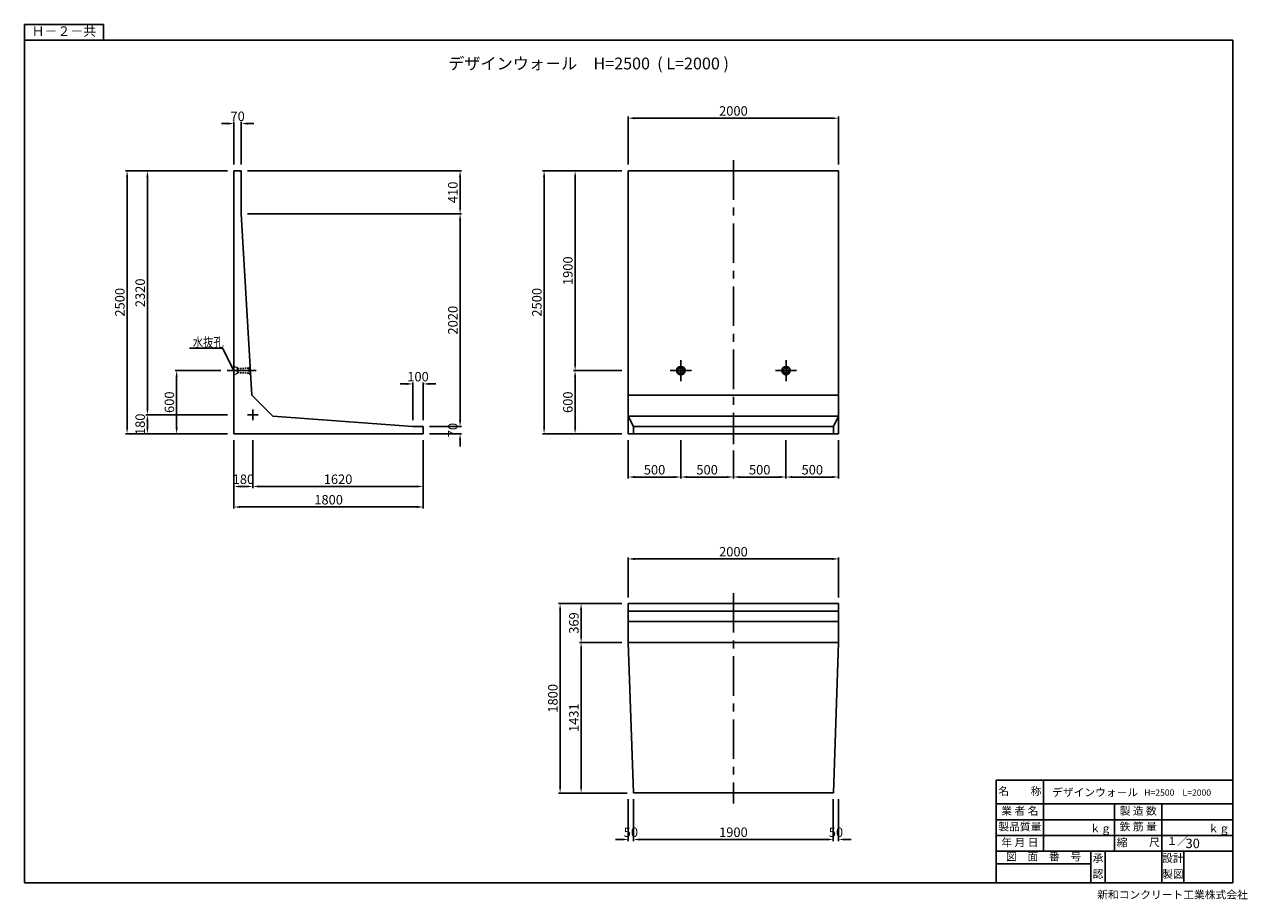
# Model space of a CAD drawing. Extents: x 510 to 12140, y -9 to 8310.
import ezdxf
from ezdxf.enums import TextEntityAlignment as Align

# ---------------------------------------------------------------- set-up
doc = ezdxf.new("R2010")
doc.units = 0
doc.header["$LTSCALE"] = 300
doc.header["$MEASUREMENT"] = 0
doc.linetypes.add('CENTER', pattern=[2, 1.25, -0.25, 0.25, -0.25])
doc.linetypes.add('HIDDEN', pattern=[0.375, 0.25, -0.125])
doc.layers.get('DEFPOINTS').update_dxf_attribs({"linetype": 'CONTINUOUS'})
for name, color, linetype in [('1HASEN', 5, 'CENTER'), ('HAIKIN', 2, 'CONTINUOUS'), ('HASEN', 4, 'HIDDEN'), ('SEIHIN', 3, 'CONTINUOUS'), ('SUNPOU', 1, 'CONTINUOUS')]:
    doc.layers.add(name, color=color, linetype=linetype)
doc.styles.get("Standard").update_dxf_attribs({"font": 'TXT.shx', "width": 0.8, "bigfont": 'BIGFONT.shx'})
doc.dimstyles.new('A3-30', dxfattribs={"dimscale": 30, "dimtxt": 3, "dimasz": 2, "dimexe": 0.5, "dimexo": 2, "dimgap": 0.8, "dimtad": 1, "dimdec": 0, "dimdsep": 46, "dimtxsty": 'STANDARD', "dimcen": 0, "dimadec": 4, "dimazin": 0, "dimtfac": 1, "dimtdec": 0, "dimtix": 1, "dimtofl": 0, "dimtmove": 2, "dimatfit": 3, "dimfxl": 1, "dimtvp": 1, "dimtolj": 1, "dimarcsym": 0})

# ---------------------------------------------------------------- blocks, each defined once
blk = doc.blocks.new('SA3')
at = {"layer": 'HAIKIN'}
for p, q in [((0, 272), (383, 272)), ((0, 5), (0, 272)), ((383, 272), (383, 5)), ((308, 37.5), (383, 37.5)), ((308, 5), (308, 37.5)), ((0, 5), (383, 5))]:
    blk.add_line(p, q, dxfattribs=at)
at = {"layer": 'SUNPOU'}
for p, q in [((0, 277), (0, 272)), ((25, 277), (0, 277)), ((25, 272), (25, 277)), ((323, 15), (323, 37.5)), ((383, 30), (308, 30)), ((345.5, 15), (345.5, 30)), ((360.5, 15), (360.5, 30)), ((383, 25), (308, 25)), ((383, 20), (308, 20)), ((383, 15), (308, 15)), ((338, 5), (338, 15)), ((342.5, 5), (342.5, 15)), ((360.5, 5), (360.5, 15)), ((367.5, 5), (367.5, 15)), ((338, 11), (308, 11))]:
    blk.add_line(p, q, dxfattribs=at)
for s, height, p in [('Ｈ－２－共', 3, (12.5, 274.5)), ('名\u3000\u3000称', 2.5, (315.5, 33.75)), ('業 者 名', 2.5, (315.5, 27.5)), ('製 造 数', 2.5, (353, 27.5)), ('製品質量', 2.5, (315.5, 22.5)), ('鉄 筋 量', 2.5, (353, 22.5)), ('年 月 日', 2.5, (315.5, 17.5)), ('縮\u3000\u3000尺', 2.5, (353, 17.5)), ('図\u3000面\u3000番\u3000号', 2.5, (323, 13)), ('承', 2.5, (340.25, 12.5)), ('設計', 2.5, (364, 12.5)), ('認', 2.5, (340.25, 7.5)), ('製図', 2.5, (364, 7.5))]:
    blk.add_text(s, height=height, dxfattribs=at).set_placement(p, align=Align.MIDDLE)
for p in [(344.5, 21), (382, 21)]:
    blk.add_text('ｋｇ', height=2.5, dxfattribs=at).set_placement(p, align=Align.RIGHT)
for s, p in [('１／', (362, 17)), ('新和コンクリート工業株式会社', (340, 0))]:
    blk.add_text(s, height=2.5, dxfattribs=at).set_placement(p)
blk = doc.blocks.new('*D102')
at = {"layer": 'DEFPOINTS', "color": 0}
for p in [(2572, 7368), (2502, 6919), (2572, 6919)]:
    blk.add_point(p, dxfattribs=at)
at = {"layer": 'SUNPOU', "color": 0, "lineweight": -2}
for p, q in [((2442, 7368), (2382, 7368)), ((2502, 6979), (2502, 7383)), ((2572, 6979), (2572, 7383)), ((2632, 7368), (2692, 7368))]:
    blk.add_line(p, q, dxfattribs=at)
at = {"layer": 'SUNPOU', "color": 0}
for points in [[(2442, 7378), (2442, 7358), (2502, 7368)], [(2632, 7378), (2632, 7358), (2572, 7368)]]:
    blk.add_solid(points, dxfattribs=at)
at = {"layer": 'SUNPOU', "color": 0, "insert": (2537, 7437), "char_height": 90, "attachment_point": 5}
blk.add_mtext('\\A1;70', dxfattribs=at)
blk = doc.blocks.new('*D103')
at = {"layer": 'DEFPOINTS', "color": 0}
for p in [(4302, 4489), (4302, 4419), (4652, 4489)]:
    blk.add_point(p, dxfattribs=at)
at = {"layer": 'SUNPOU', "color": 0, "lineweight": -2}
for p, q in [((4652, 4549), (4652, 4609)), ((4362, 4489), (4667, 4489)), ((4362, 4419), (4667, 4419)), ((4652, 4359), (4652, 4299))]:
    blk.add_line(p, q, dxfattribs=at)
at = {"layer": 'SUNPOU', "color": 0}
for points in [[(4642, 4549), (4662, 4549), (4652, 4489)], [(4642, 4359), (4662, 4359), (4652, 4419)]]:
    blk.add_solid(points, dxfattribs=at)
at = {"layer": 'SUNPOU', "color": 0, "insert": (4583, 4454), "char_height": 90, "attachment_point": 5, "rotation": 90}
blk.add_mtext('\\A1;70', dxfattribs=at)
blk = doc.blocks.new('*D111')
at = {"layer": 'DEFPOINTS', "color": 0}
for p in [(8251, 7419), (6251, 6919), (8251, 6919)]:
    blk.add_point(p, dxfattribs=at)
at = {"layer": 'SUNPOU', "color": 0, "lineweight": -2}
for p, q in [((6251, 6979), (6251, 7434)), ((6311, 7419), (8191, 7419)), ((8251, 6979), (8251, 7434))]:
    blk.add_line(p, q, dxfattribs=at)
at = {"layer": 'SUNPOU', "color": 0}
for points in [[(6311, 7429), (6311, 7409), (6251, 7419)], [(8191, 7429), (8191, 7409), (8251, 7419)]]:
    blk.add_solid(points, dxfattribs=at)
at = {"layer": 'SUNPOU', "color": 0, "insert": (7251, 7488), "char_height": 90, "attachment_point": 5}
blk.add_mtext('\\A1;2000', dxfattribs=at)
blk = doc.blocks.new('*D115')
at = {"layer": 'DEFPOINTS', "color": 0}
for p in [(6251, 4419), (6751, 4419), (6751, 4008)]:
    blk.add_point(p, dxfattribs=at)
at = {"layer": 'SUNPOU', "color": 0, "lineweight": -2}
for p, q in [((6251, 4359), (6251, 3993)), ((6751, 4359), (6751, 3993)), ((6311, 4008), (6691, 4008))]:
    blk.add_line(p, q, dxfattribs=at)
at = {"layer": 'SUNPOU', "color": 0}
for points in [[(6311, 4018), (6311, 3998), (6251, 4008)], [(6691, 4018), (6691, 3998), (6751, 4008)]]:
    blk.add_solid(points, dxfattribs=at)
at = {"layer": 'SUNPOU', "color": 0, "insert": (6501, 4077), "char_height": 90, "attachment_point": 5}
blk.add_mtext('\\A1;500', dxfattribs=at)
blk = doc.blocks.new('*D116')
at = {"layer": 'DEFPOINTS', "color": 0}
for p in [(6751, 4419), (7251, 4319), (7251, 4008)]:
    blk.add_point(p, dxfattribs=at)
at = {"layer": 'SUNPOU', "color": 0, "lineweight": -2}
for p, q in [((6751, 4359), (6751, 3993)), ((7251, 4259), (7251, 3993)), ((6811, 4008), (7191, 4008))]:
    blk.add_line(p, q, dxfattribs=at)
at = {"layer": 'SUNPOU', "color": 0}
for points in [[(6811, 4018), (6811, 3998), (6751, 4008)], [(7191, 4018), (7191, 3998), (7251, 4008)]]:
    blk.add_solid(points, dxfattribs=at)
at = {"layer": 'SUNPOU', "color": 0, "insert": (7001, 4077), "char_height": 90, "attachment_point": 5}
blk.add_mtext('\\A1;500', dxfattribs=at)
blk = doc.blocks.new('*D117')
at = {"layer": 'DEFPOINTS', "color": 0}
for p in [(7751, 4419), (8251, 4419), (7751, 4008)]:
    blk.add_point(p, dxfattribs=at)
at = {"layer": 'SUNPOU', "color": 0, "lineweight": -2}
for p, q in [((7751, 4359), (7751, 3993)), ((8251, 4359), (8251, 3993)), ((8191, 4008), (7811, 4008))]:
    blk.add_line(p, q, dxfattribs=at)
at = {"layer": 'SUNPOU', "color": 0}
for points in [[(7811, 4018), (7811, 3998), (7751, 4008)], [(8191, 4018), (8191, 3998), (8251, 4008)]]:
    blk.add_solid(points, dxfattribs=at)
at = {"layer": 'SUNPOU', "color": 0, "insert": (8001, 4077), "char_height": 90, "attachment_point": 5}
blk.add_mtext('\\A1;500', dxfattribs=at)
blk = doc.blocks.new('*D118')
at = {"layer": 'DEFPOINTS', "color": 0}
for p in [(7751, 4419), (7251, 4319), (7251, 4008)]:
    blk.add_point(p, dxfattribs=at)
at = {"layer": 'SUNPOU', "color": 0, "lineweight": -2}
for p, q in [((7751, 4359), (7751, 3993)), ((7251, 4259), (7251, 3993)), ((7691, 4008), (7311, 4008))]:
    blk.add_line(p, q, dxfattribs=at)
at = {"layer": 'SUNPOU', "color": 0}
for points in [[(7311, 4018), (7311, 3998), (7251, 4008)], [(7691, 4018), (7691, 3998), (7751, 4008)]]:
    blk.add_solid(points, dxfattribs=at)
at = {"layer": 'SUNPOU', "color": 0, "insert": (7501, 4077), "char_height": 90, "attachment_point": 5}
blk.add_mtext('\\A1;500', dxfattribs=at)
blk = doc.blocks.new('*D120')
at = {"layer": 'DEFPOINTS', "color": 0}
for p in [(2572, 6919), (2572, 6509), (4652, 6509)]:
    blk.add_point(p, dxfattribs=at)
at = {"layer": 'SUNPOU', "color": 0, "lineweight": -2}
for p, q in [((2632, 6919), (4667, 6919)), ((4652, 6859), (4652, 6569)), ((2632, 6509), (4667, 6509))]:
    blk.add_line(p, q, dxfattribs=at)
at = {"layer": 'SUNPOU', "color": 0}
for points in [[(4642, 6859), (4662, 6859), (4652, 6919)], [(4642, 6569), (4662, 6569), (4652, 6509)]]:
    blk.add_solid(points, dxfattribs=at)
at = {"layer": 'SUNPOU', "color": 0, "insert": (4583, 6714), "char_height": 90, "attachment_point": 5, "rotation": 90}
blk.add_mtext('\\A1;410', dxfattribs=at)
blk = doc.blocks.new('*D121')
at = {"layer": 'DEFPOINTS', "color": 0}
for p in [(2572, 6509), (4302, 4489), (4652, 4489)]:
    blk.add_point(p, dxfattribs=at)
at = {"layer": 'SUNPOU', "color": 0, "lineweight": -2}
for p, q in [((2632, 6509), (4667, 6509)), ((4652, 6449), (4652, 4549)), ((4362, 4489), (4667, 4489))]:
    blk.add_line(p, q, dxfattribs=at)
at = {"layer": 'SUNPOU', "color": 0}
for points in [[(4642, 6449), (4662, 6449), (4652, 6509)], [(4642, 4549), (4662, 4549), (4652, 4489)]]:
    blk.add_solid(points, dxfattribs=at)
at = {"layer": 'SUNPOU', "color": 0, "insert": (4583, 5499), "char_height": 90, "attachment_point": 5, "rotation": 90}
blk.add_mtext('\\A1;2020', dxfattribs=at)
blk = doc.blocks.new('*D122')
at = {"layer": 'DEFPOINTS', "color": 0}
for p in [(2502, 6919), (1486, 4419), (2502, 4419)]:
    blk.add_point(p, dxfattribs=at)
at = {"layer": 'SUNPOU', "color": 0, "lineweight": -2}
for p, q in [((2442, 6919), (1471, 6919)), ((1486, 6859), (1486, 4479)), ((2442, 4419), (1471, 4419))]:
    blk.add_line(p, q, dxfattribs=at)
at = {"layer": 'SUNPOU', "color": 0}
for points in [[(1476, 6859), (1496, 6859), (1486, 6919)], [(1476, 4479), (1496, 4479), (1486, 4419)]]:
    blk.add_solid(points, dxfattribs=at)
at = {"layer": 'SUNPOU', "color": 0, "insert": (1417, 5669), "char_height": 90, "attachment_point": 5, "rotation": 90}
blk.add_mtext('\\A1;2500', dxfattribs=at)
blk = doc.blocks.new('*D123')
at = {"layer": 'DEFPOINTS', "color": 0}
for p in [(1679, 4599), (2502, 4599), (2502, 4419)]:
    blk.add_point(p, dxfattribs=at)
at = {"layer": 'SUNPOU', "color": 0, "lineweight": -2}
for p, q in [((2442, 4599), (1664, 4599)), ((1679, 4479), (1679, 4539)), ((2442, 4419), (1664, 4419))]:
    blk.add_line(p, q, dxfattribs=at)
at = {"layer": 'SUNPOU', "color": 0}
for points in [[(1669, 4539), (1689, 4539), (1679, 4599)], [(1669, 4479), (1689, 4479), (1679, 4419)]]:
    blk.add_solid(points, dxfattribs=at)
at = {"layer": 'SUNPOU', "color": 0, "insert": (1610, 4509), "char_height": 90, "attachment_point": 5, "rotation": 90}
blk.add_mtext('\\A1;180', dxfattribs=at)
blk = doc.blocks.new('*D124')
at = {"layer": 'DEFPOINTS', "color": 0}
for p in [(1679, 6919), (2502, 6919), (2502, 4599)]:
    blk.add_point(p, dxfattribs=at)
at = {"layer": 'SUNPOU', "color": 0, "lineweight": -2}
for p, q in [((2442, 6919), (1664, 6919)), ((1679, 4659), (1679, 6859)), ((2442, 4599), (1664, 4599))]:
    blk.add_line(p, q, dxfattribs=at)
at = {"layer": 'SUNPOU', "color": 0}
for points in [[(1669, 6859), (1689, 6859), (1679, 6919)], [(1669, 4659), (1689, 4659), (1679, 4599)]]:
    blk.add_solid(points, dxfattribs=at)
at = {"layer": 'SUNPOU', "color": 0, "insert": (1610, 5759), "char_height": 90, "attachment_point": 5, "rotation": 90}
blk.add_mtext('\\A1;2320', dxfattribs=at)
blk = doc.blocks.new('*D128')
at = {"layer": 'DEFPOINTS', "color": 0}
for p in [(1957, 5019), (2438, 5019), (2502, 4419)]:
    blk.add_point(p, dxfattribs=at)
at = {"layer": 'SUNPOU', "color": 0, "lineweight": -2}
for p, q in [((2378, 5019), (1942, 5019)), ((1957, 4479), (1957, 4959)), ((2442, 4419), (1942, 4419))]:
    blk.add_line(p, q, dxfattribs=at)
at = {"layer": 'SUNPOU', "color": 0}
for points in [[(1947, 4959), (1967, 4959), (1957, 5019)], [(1947, 4479), (1967, 4479), (1957, 4419)]]:
    blk.add_solid(points, dxfattribs=at)
at = {"layer": 'SUNPOU', "color": 0, "insert": (1888, 4719), "char_height": 90, "attachment_point": 5, "rotation": 90}
blk.add_mtext('\\A1;600', dxfattribs=at)
blk = doc.blocks.new('*D133')
at = {"layer": 'DEFPOINTS', "color": 0}
for p in [(2502, 4419), (4302, 4419), (4302, 3723)]:
    blk.add_point(p, dxfattribs=at)
at = {"layer": 'SUNPOU', "color": 0, "lineweight": -2}
for p, q in [((2502, 4359), (2502, 3708)), ((4302, 4359), (4302, 3708)), ((2562, 3723), (4242, 3723))]:
    blk.add_line(p, q, dxfattribs=at)
at = {"layer": 'SUNPOU', "color": 0}
for points in [[(2562, 3733), (2562, 3713), (2502, 3723)], [(4242, 3733), (4242, 3713), (4302, 3723)]]:
    blk.add_solid(points, dxfattribs=at)
at = {"layer": 'SUNPOU', "color": 0, "insert": (3402, 3792), "char_height": 90, "attachment_point": 5}
blk.add_mtext('\\A1;1800', dxfattribs=at)
blk = doc.blocks.new('*D134')
at = {"layer": 'DEFPOINTS', "color": 0}
for p in [(2502, 4419), (2682, 4419), (2682, 3918)]:
    blk.add_point(p, dxfattribs=at)
at = {"layer": 'SUNPOU', "color": 0, "lineweight": -2}
for p, q in [((2502, 4359), (2502, 3903)), ((2682, 4359), (2682, 3903)), ((2562, 3918), (2622, 3918))]:
    blk.add_line(p, q, dxfattribs=at)
at = {"layer": 'SUNPOU', "color": 0}
for points in [[(2562, 3928), (2562, 3908), (2502, 3918)], [(2622, 3928), (2622, 3908), (2682, 3918)]]:
    blk.add_solid(points, dxfattribs=at)
at = {"layer": 'SUNPOU', "color": 0, "insert": (2592, 3987), "char_height": 90, "attachment_point": 5}
blk.add_mtext('\\A1;180', dxfattribs=at)
blk = doc.blocks.new('*D135')
at = {"layer": 'DEFPOINTS', "color": 0}
for p in [(2682, 4419), (4302, 4419), (4302, 3918)]:
    blk.add_point(p, dxfattribs=at)
at = {"layer": 'SUNPOU', "color": 0, "lineweight": -2}
for p, q in [((2682, 4359), (2682, 3903)), ((4302, 4359), (4302, 3903)), ((2742, 3918), (4242, 3918))]:
    blk.add_line(p, q, dxfattribs=at)
at = {"layer": 'SUNPOU', "color": 0}
for points in [[(2742, 3928), (2742, 3908), (2682, 3918)], [(4242, 3928), (4242, 3908), (4302, 3918)]]:
    blk.add_solid(points, dxfattribs=at)
at = {"layer": 'SUNPOU', "color": 0, "insert": (3492, 3987), "char_height": 90, "attachment_point": 5}
blk.add_mtext('\\A1;1620', dxfattribs=at)
blk = doc.blocks.new('*D144')
at = {"layer": 'DEFPOINTS', "color": 0}
for p in [(6251, 6919), (5451, 4419), (6251, 4419)]:
    blk.add_point(p, dxfattribs=at)
at = {"layer": 'SUNPOU', "color": 0, "lineweight": -2}
for p, q in [((6191, 6919), (5436, 6919)), ((5451, 6859), (5451, 4479)), ((6191, 4419), (5436, 4419))]:
    blk.add_line(p, q, dxfattribs=at)
at = {"layer": 'SUNPOU', "color": 0}
for points in [[(5441, 6859), (5461, 6859), (5451, 6919)], [(5441, 4479), (5461, 4479), (5451, 4419)]]:
    blk.add_solid(points, dxfattribs=at)
at = {"layer": 'SUNPOU', "color": 0, "insert": (5382, 5669), "char_height": 90, "attachment_point": 5, "rotation": 90}
blk.add_mtext('\\A1;2500', dxfattribs=at)
blk = doc.blocks.new('*D148')
at = {"layer": 'DEFPOINTS', "color": 0}
for p in [(6251, 6919), (5746, 5019), (6251, 5019)]:
    blk.add_point(p, dxfattribs=at)
at = {"layer": 'SUNPOU', "color": 0, "lineweight": -2}
for p, q in [((6191, 6919), (5731, 6919)), ((5746, 6859), (5746, 5079)), ((6191, 5019), (5731, 5019))]:
    blk.add_line(p, q, dxfattribs=at)
at = {"layer": 'SUNPOU', "color": 0}
for points in [[(5736, 6859), (5756, 6859), (5746, 6919)], [(5736, 5079), (5756, 5079), (5746, 5019)]]:
    blk.add_solid(points, dxfattribs=at)
at = {"layer": 'SUNPOU', "color": 0, "insert": (5677, 5969), "char_height": 90, "attachment_point": 5, "rotation": 90}
blk.add_mtext('\\A1;1900', dxfattribs=at)
blk = doc.blocks.new('*D152')
at = {"layer": 'DEFPOINTS', "color": 0}
for p in [(6251, 2804), (5603, 1004), (6301, 1004)]:
    blk.add_point(p, dxfattribs=at)
at = {"layer": 'SUNPOU', "color": 0, "lineweight": -2}
for p, q in [((6191, 2804), (5588, 2804)), ((5603, 2744), (5603, 1064)), ((6241, 1004), (5588, 1004))]:
    blk.add_line(p, q, dxfattribs=at)
at = {"layer": 'SUNPOU', "color": 0}
for points in [[(5593, 2744), (5613, 2744), (5603, 2804)], [(5593, 1064), (5613, 1064), (5603, 1004)]]:
    blk.add_solid(points, dxfattribs=at)
at = {"layer": 'SUNPOU', "color": 0, "insert": (5534, 1904), "char_height": 90, "attachment_point": 5, "rotation": 90}
blk.add_mtext('\\A1;1800', dxfattribs=at)
blk = doc.blocks.new('*D155')
at = {"layer": 'DEFPOINTS', "color": 0}
for p in [(6301, 1004), (8201, 1004), (8201, 562)]:
    blk.add_point(p, dxfattribs=at)
at = {"layer": 'SUNPOU', "color": 0, "lineweight": -2}
for p, q in [((6301, 944), (6301, 547)), ((8201, 944), (8201, 547)), ((6361, 562), (8141, 562))]:
    blk.add_line(p, q, dxfattribs=at)
at = {"layer": 'SUNPOU', "color": 0}
for points in [[(6361, 572), (6361, 552), (6301, 562)], [(8141, 572), (8141, 552), (8201, 562)]]:
    blk.add_solid(points, dxfattribs=at)
at = {"layer": 'SUNPOU', "color": 0, "insert": (7251, 631), "char_height": 90, "attachment_point": 5}
blk.add_mtext('\\A1;1900', dxfattribs=at)
blk = doc.blocks.new('*D158')
at = {"layer": 'DEFPOINTS', "color": 0}
for p in [(6251, 3229), (6251, 2804), (8251, 2804)]:
    blk.add_point(p, dxfattribs=at)
at = {"layer": 'SUNPOU', "color": 0, "lineweight": -2}
for p, q in [((6251, 2864), (6251, 3244)), ((8191, 3229), (6311, 3229)), ((8251, 2864), (8251, 3244))]:
    blk.add_line(p, q, dxfattribs=at)
at = {"layer": 'SUNPOU', "color": 0}
for points in [[(6311, 3239), (6311, 3219), (6251, 3229)], [(8191, 3239), (8191, 3219), (8251, 3229)]]:
    blk.add_solid(points, dxfattribs=at)
at = {"layer": 'SUNPOU', "color": 0, "insert": (7251, 3298), "char_height": 90, "attachment_point": 5}
blk.add_mtext('\\A1;2000', dxfattribs=at)
blk = doc.blocks.new('*D161')
at = {"layer": 'DEFPOINTS', "color": 0}
for p in [(5746, 5019), (6191, 5019), (6251, 4419)]:
    blk.add_point(p, dxfattribs=at)
at = {"layer": 'SUNPOU', "color": 0, "lineweight": -2}
for p, q in [((6131, 5019), (5731, 5019)), ((5746, 4479), (5746, 4959)), ((6191, 4419), (5731, 4419))]:
    blk.add_line(p, q, dxfattribs=at)
at = {"layer": 'SUNPOU', "color": 0}
for points in [[(5736, 4959), (5756, 4959), (5746, 5019)], [(5736, 4479), (5756, 4479), (5746, 4419)]]:
    blk.add_solid(points, dxfattribs=at)
at = {"layer": 'SUNPOU', "color": 0, "insert": (5677, 4719), "char_height": 90, "attachment_point": 5, "rotation": 90}
blk.add_mtext('\\A1;600', dxfattribs=at)
blk = doc.blocks.new('*D191')
at = {"layer": 'DEFPOINTS', "color": 0}
for p in [(4202, 4893), (4202, 4489), (4302, 4489)]:
    blk.add_point(p, dxfattribs=at)
at = {"layer": 'SUNPOU', "color": 0, "lineweight": -2}
for p, q in [((4142, 4893), (4082, 4893)), ((4202, 4549), (4202, 4908)), ((4302, 4549), (4302, 4908)), ((4362, 4893), (4422, 4893))]:
    blk.add_line(p, q, dxfattribs=at)
at = {"layer": 'SUNPOU', "color": 0}
for points in [[(4142, 4903), (4142, 4883), (4202, 4893)], [(4362, 4903), (4362, 4883), (4302, 4893)]]:
    blk.add_solid(points, dxfattribs=at)
at = {"layer": 'SUNPOU', "color": 0, "insert": (4252, 4962), "char_height": 90, "attachment_point": 5}
blk.add_mtext('\\A1;100', dxfattribs=at)
blk = doc.blocks.new('*D196')
at = {"layer": 'DEFPOINTS', "color": 0}
for p in [(8201, 1004), (8251, 1004), (8251, 562)]:
    blk.add_point(p, dxfattribs=at)
at = {"layer": 'SUNPOU', "color": 0, "lineweight": -2}
for p, q in [((8201, 944), (8201, 547)), ((8251, 944), (8251, 547)), ((8141, 562), (8081, 562)), ((8311, 562), (8371, 562))]:
    blk.add_line(p, q, dxfattribs=at)
at = {"layer": 'SUNPOU', "color": 0}
for points in [[(8141, 572), (8141, 552), (8201, 562)], [(8311, 572), (8311, 552), (8251, 562)]]:
    blk.add_solid(points, dxfattribs=at)
at = {"layer": 'SUNPOU', "color": 0, "insert": (8226, 631), "char_height": 90, "attachment_point": 5}
blk.add_mtext('\\A1;50', dxfattribs=at)
blk = doc.blocks.new('*D197')
at = {"layer": 'DEFPOINTS', "color": 0}
for p in [(6251, 1004), (6301, 1004), (6251, 562)]:
    blk.add_point(p, dxfattribs=at)
at = {"layer": 'SUNPOU', "color": 0, "lineweight": -2}
for p, q in [((6251, 944), (6251, 547)), ((6301, 944), (6301, 547)), ((6191, 562), (6131, 562)), ((6361, 562), (6421, 562))]:
    blk.add_line(p, q, dxfattribs=at)
at = {"layer": 'SUNPOU', "color": 0}
for points in [[(6191, 572), (6191, 552), (6251, 562)], [(6361, 572), (6361, 552), (6301, 562)]]:
    blk.add_solid(points, dxfattribs=at)
at = {"layer": 'SUNPOU', "color": 0, "insert": (6276, 631), "char_height": 90, "attachment_point": 5}
blk.add_mtext('\\A1;50', dxfattribs=at)
blk = doc.blocks.new('*D198')
at = {"layer": 'DEFPOINTS', "color": 0}
for p in [(6251, 2804), (5803, 2435), (6251, 2435)]:
    blk.add_point(p, dxfattribs=at)
at = {"layer": 'SUNPOU', "color": 0, "lineweight": -2}
for p, q in [((6191, 2804), (5788, 2804)), ((5803, 2744), (5803, 2495)), ((6191, 2435), (5788, 2435))]:
    blk.add_line(p, q, dxfattribs=at)
at = {"layer": 'SUNPOU', "color": 0}
for points in [[(5793, 2744), (5813, 2744), (5803, 2804)], [(5793, 2495), (5813, 2495), (5803, 2435)]]:
    blk.add_solid(points, dxfattribs=at)
at = {"layer": 'SUNPOU', "color": 0, "insert": (5734, 2620), "char_height": 90, "attachment_point": 5, "rotation": 90}
blk.add_mtext('\\A1;369', dxfattribs=at)
blk = doc.blocks.new('*D199')
at = {"layer": 'DEFPOINTS', "color": 0}
for p in [(6251, 2435), (5803, 1004), (6301, 1004)]:
    blk.add_point(p, dxfattribs=at)
at = {"layer": 'SUNPOU', "color": 0, "lineweight": -2}
for p, q in [((6191, 2435), (5788, 2435)), ((5803, 2375), (5803, 1064)), ((6241, 1004), (5788, 1004))]:
    blk.add_line(p, q, dxfattribs=at)
at = {"layer": 'SUNPOU', "color": 0}
for points in [[(5793, 2375), (5813, 2375), (5803, 2435)], [(5793, 1064), (5813, 1064), (5803, 1004)]]:
    blk.add_solid(points, dxfattribs=at)
at = {"layer": 'SUNPOU', "color": 0, "insert": (5734, 1720), "char_height": 90, "attachment_point": 5, "rotation": 90}
blk.add_mtext('\\A1;1431', dxfattribs=at)

msp = doc.modelspace()

# ---------------------------------------------------------------- linework, layer by layer
at = {"layer": '1HASEN'}
for p, q in [((7251.2, 7019.5), (7251.2, 4319.5)), ((6751.2, 5119.5), (6751.2, 4919.5)), ((7751.2, 5119.5), (7751.2, 4919.5)), ((2438.2, 5019.5), (2713.4, 5019.5)), ((6651.2, 5019.5), (6851.2, 5019.5)), ((7851.2, 5019.5), (7651.2, 5019.5)), ((2632, 4599.5), (2732, 4599.5)), ((2682, 4549.5), (2682, 4649.5)), ((7251.2, 2904.2), (7251.2, 904.2))]:
    msp.add_line(p, q, dxfattribs=at)
at = {"layer": 'HASEN', "ltscale": 0.2}
for p, q in [((2502, 5059.5), (2537, 5044.5)), ((2537, 5044.5), (2537, 4994.5)), ((2537, 5038), (2646.5, 5043.3)), ((2537, 5001), (2646.5, 4995.7)), ((2655.5, 5059.5), (2646.5, 5044.5)), ((2646.5, 5044.5), (2646.5, 4994.5)), ((2537, 4994.5), (2502, 4979.5)), ((2646.5, 4994.5), (2660.1, 4979.7))]:
    msp.add_line(p, q, dxfattribs=at)
at = {"layer": 'SEIHIN'}
for p, q in [((2502, 4419.5), (2502, 6919.5)), ((2502, 6919.5), (2572, 6919.5)), ((2572, 6919.5), (2572, 6509.5)), ((6251.2, 4419.5), (6251.2, 6919.5)), ((6251.2, 6919.5), (8251.2, 6919.5)), ((8251.2, 4419.5), (8251.2, 6919.5)), ((2572, 6509.5), (2671.2, 4785.8)), ((2671.2, 4785.8), (2871.3, 4585.8)), ((6251.2, 4785.8), (8251.2, 4785.8)), ((2871.3, 4585.8), (4202, 4489.5)), ((6301.2, 4489.5), (6251.2, 4585.8)), ((6251.2, 4585.8), (8251.2, 4585.8)), ((8201.2, 4489.5), (8251.2, 4585.8)), ((2502, 4419.5), (4302, 4419.5)), ((4302, 4489.5), (4202, 4489.5)), ((4302, 4419.5), (4302, 4489.5)), ((6251.2, 4419.5), (8251.2, 4419.5)), ((6301.2, 4489.5), (8201.2, 4489.5)), ((6301.2, 4419.5), (6301.2, 4489.5)), ((8201.2, 4419.5), (8201.2, 4489.5)), ((6251.2, 2804.2), (8251.2, 2804.2)), ((6251.2, 2804.2), (6251.2, 2434.9)), ((8251.2, 2804.2), (8251.2, 2434.9)), ((6251.2, 2734.2), (8251.2, 2734.2)), ((6251.2, 2634.9), (8251.2, 2634.9)), ((6251.2, 2434.9), (6301.2, 1004.2)), ((6251.2, 2434.9), (8251.2, 2434.9)), ((8251.2, 2434.9), (8201.2, 1004.2)), ((6301.2, 1004.2), (8201.2, 1004.2))]:
    msp.add_line(p, q, dxfattribs=at)
at = {"layer": 'SUNPOU'}
msp.add_line((2079.2, 5233.2), (2393, 5233.2), dxfattribs=at)
for centre, radius in [((6751.2, 5019.5), 40), ((6751.2, 5019.5), 25), ((7751.2, 5019.5), 40), ((7751.2, 5019.5), 25)]:
    msp.add_circle(centre, radius, dxfattribs=at)

# ---------------------------------------------------------------- block references
at = {"layer": 'HAIKIN', "xscale": 30, "yscale": 30, "zscale": 30}
msp.add_blockref('SA3', (510, 0), dxfattribs=at)

# ---------------------------------------------------------------- texts
at = {"layer": 'HAIKIN'}
msp.add_text('デザインウォ－ル\u3000H=2500  ( L=2000 )', height=112.5, dxfattribs=at).set_placement((4538.8, 7847.6), align=Align.BOTTOM_LEFT)
at = {"layer": 'SUNPOU', "width": 0.8}
msp.add_text('水抜孔', height=90, dxfattribs=at).set_placement((2110.1, 5243.8))
at = {"layer": 'SUNPOU'}
for s, height, p in [('デザインウォ－ル', 75, (10280.9, 973.2)), ('H=2500', 60, (11157.1, 977.7)), ('L=2000', 60, (11521.1, 977.7)), ('30', 90, (11550, 480))]:
    msp.add_text(s, height=height, dxfattribs=at).set_placement(p)

# ---------------------------------------------------------------- dimensions: what is measured, and where the dimension line sits
for base, p1, p2, picture, middle in [((2572, 7367.9), (2502, 6919.5), (2572, 6919.5), '*D102', (2537, 7436.9)), ((8251.2, 7418.9), (6251.2, 6919.5), (8251.2, 6919.5), '*D111', (7251.2, 7487.9)), ((4202, 4893.4), (4302, 4489.5), (4202, 4489.5), '*D191', (4252, 4962.4)), ((4302, 3723.2), (2502, 4419.5), (4302, 4419.5), '*D133', (3402, 3792.2)), ((4302, 3917.5), (2682, 4419.5), (4302, 4419.5), '*D135', (3492, 3986.5)), ((6751.2, 4008.5), (6251.2, 4419.5), (6751.2, 4419.5), '*D115', (6501.2, 4077.5)), ((7251.2, 4008.5), (6751.2, 4419.5), (7251.2, 4319.5), '*D116', (7001.2, 4077.5)), ((7251.2, 4008.5), (7751.2, 4419.5), (7251.2, 4319.5), '*D118', (7501.2, 4077.5)), ((7751.2, 4008.5), (8251.2, 4419.5), (7751.2, 4419.5), '*D117', (8001.2, 4077.5)), ((8201.2, 562.3), (6301.2, 1004.2), (8201.2, 1004.2), '*D155', (7251.2, 631.3)), ((8251.2, 562.3), (8201.2, 1004.2), (8251.2, 1004.2), '*D196', (8226.2, 631.3))]:
    dim = msp.add_linear_dim(base=base, p1=p1, p2=p2, dimstyle='A3-30', dxfattribs=at)
    dim.commit()
    dim.dimension.update_dxf_attribs({"geometry": picture, "text_midpoint": middle})
for base, p1, p2, angle, picture, middle in [((1486.2, 4419.5), (2502, 6919.5), (2502, 4419.5), 90, '*D122', (1417.2, 5669.5)), ((1679.5, 6919.5), (2502, 4599.5), (2502, 6919.5), 90, '*D124', (1610.5, 5759.5)), ((4652, 6509.5), (2572, 6919.5), (2572, 6509.5), 90, '*D120', (4583, 6714.5)), ((5451.2, 4419.5), (6251.2, 6919.5), (6251.2, 4419.5), 90, '*D144', (5382.2, 5669.5)), ((5746.2, 5019.5), (6251.2, 6919.5), (6251.2, 5019.5), 90, '*D148', (5677.2, 5969.5)), ((4652, 4489.5), (2572, 6509.5), (4302, 4489.5), 90, '*D121', (4583, 5499.5)), ((1956.7, 5019.5), (2502, 4419.5), (2438.2, 5019.5), 90, '*D128', (1887.7, 4719.5)), ((5746.2, 5019.5), (6251.2, 4419.5), (6191.2, 5019.5), 90, '*D161', (5677.2, 4719.5)), ((4652, 4489.5), (4302, 4419.5), (4302, 4489.5), 90, '*D103', (4583, 4454.5)), ((6251.2, 3229.4), (8251.2, 2804.2), (6251.2, 2804.2), 180, '*D158', (7251.2, 3298.4)), ((5602.6, 1004.2), (6251.2, 2804.2), (6301.2, 1004.2), 90, '*D152', (5533.6, 1904.2)), ((5803, 2434.9), (6251.2, 2804.2), (6251.2, 2434.9), 90, '*D198', (5734, 2619.5)), ((5803, 1004.2), (6251.2, 2434.9), (6301.2, 1004.2), 90, '*D199', (5734, 1719.5)), ((6251.2, 562.3), (6301.2, 1004.2), (6251.2, 1004.2), 180, '*D197', (6276.2, 631.3))]:
    dim = msp.add_linear_dim(base=base, p1=p1, p2=p2, angle=angle, dimstyle='A3-30', dxfattribs=at)
    dim.commit()
    dim.dimension.update_dxf_attribs({"geometry": picture, "text_midpoint": middle})
dim = msp.add_linear_dim(base=(1679.5, 4599.5), p1=(2502, 4419.5), p2=(2502, 4599.5), angle=90, dimstyle='A3-30', dxfattribs=at)
dim.commit()
dim.dimension.update_dxf_attribs({"geometry": '*D123', "text_midpoint": (1610.5, 4509.5), "dimtype": 160})
dim = msp.add_linear_dim(base=(2682, 3917.5), p1=(2502, 4419.5), p2=(2682, 4419.5), dimstyle='A3-30', dxfattribs=at)
dim.commit()
dim.dimension.update_dxf_attribs({"geometry": '*D134', "text_midpoint": (2592, 3986.5), "dimtype": 160})

# ---------------------------------------------------------------- leaders
msp.add_leader([(2502, 5019.5), (2393, 5233.2)], dimstyle='A3-30', override={"dimgap": 0.8, "dimtad": 0}, dxfattribs=at)

doc.saveas('drawing.dxf')
